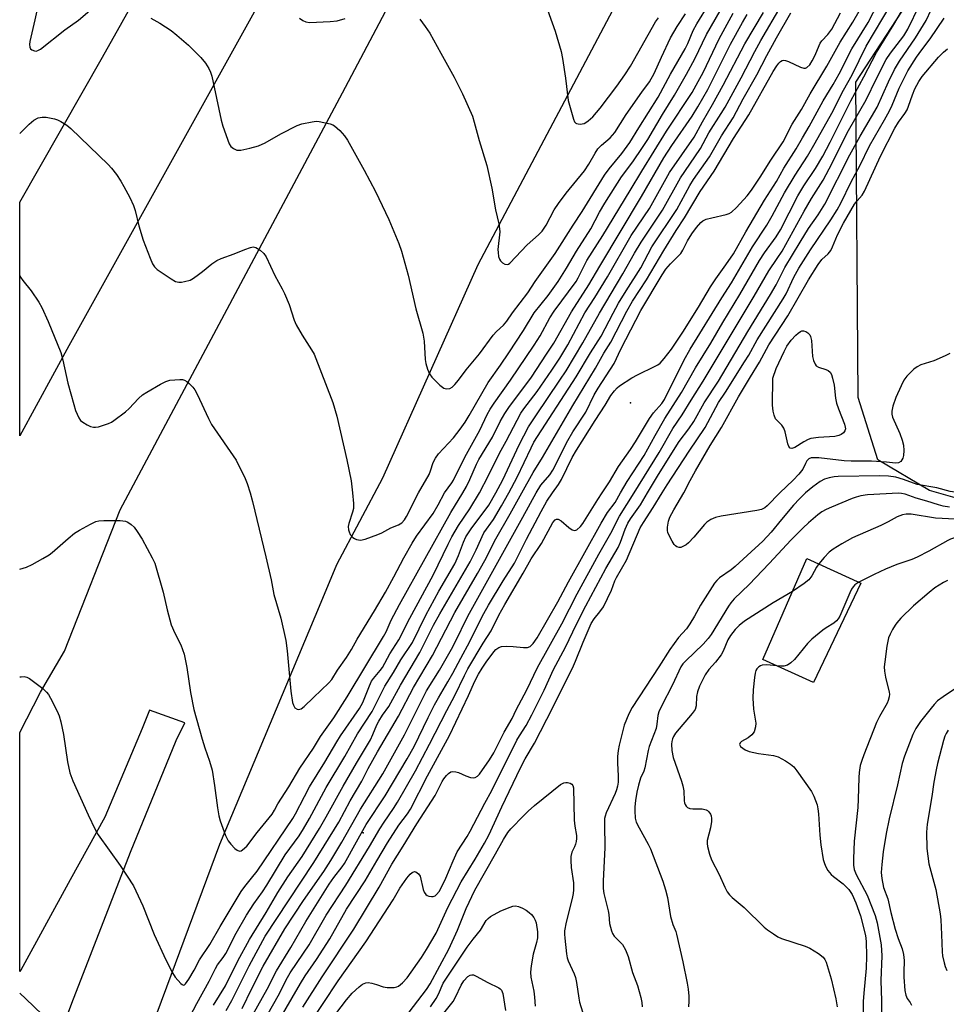
# Model space of a CAD drawing. Units: inches. Extents: x 1333762 to 1339762, y 529445 to 533446.
# Drawn here: x 1333762 to 1334025, y 530855 to 531134 of the extents above; entities that cross this region are included whole.
import ezdxf

# ---------------------------------------------------------------- set-up
doc = ezdxf.new("R2010")
doc.units = ezdxf.units.IN
doc.header["$MEASUREMENT"] = 0
for name, color, linetype in [('BLDG-Footprint', 5, 'Continuous'), ('ELEV-Spot Elevation', 7, 'Continuous'), ('NTRL-Trees', 3, 'Continuous'), ('TRANS-Road', 130, 'Continuous'), ('Undefined', 1, 'Continuous')]:
    doc.layers.add(name, color=color, linetype=linetype)

msp = doc.modelspace()

# ---------------------------------------------------------------- linework, layer by layer
at = {"layer": 'BLDG-Footprint', "elevation": 460.87}
msp.add_lwpolyline([(1334000.67, 530974.46), (1333987.26, 530946.25), (1333972.93, 530952.73), (1333985.41, 530981.39)], close=True, dxfattribs=at)
at = {"layer": 'ELEV-Spot Elevation'}
for p in [(1333935.38, 531025.57, 456.51), (1333859.59, 530903.62, 456.47)]:
    msp.add_point(p, dxfattribs=at)
at = {"layer": 'NTRL-Trees'}
msp.add_polyline3d([(1334295.18, 531060, 0), (1334177.8, 531036.7, 0), (1334141.53, 531015.48, 0), (1334117.7, 531001.53, 0), (1334096.94, 530989.38, 0), (1334069.16, 530989.38, 0), (1334036.68, 530995.97, 0), (1334020.2, 531000.68, 0), (1334005.49, 531009.42, 0), (1333999.95, 531027.04, 0), (1333999.3, 531116.5, 0), (1334104.23, 531277.57, 0), (1334125.66, 531310.46, 0), (1334188.02, 531475.9, 0)], dxfattribs=at)
at = {"layer": 'TRANS-Road'}
for points in [[(1334276.08, 531767.2), (1334222.16, 531672.57), (1334148.37, 531542.48), (1334118.29, 531489.46), (1334110.72, 531476.11), (1334032.38, 531331.31), (1333982.47, 531239.06), (1333937.07, 531149.71), (1333892.16, 531064.69), (1333865.06, 531004.2), (1333852.03, 530979.57), (1333847.58, 530968.93), (1333818.84, 530900.27), (1333797.42, 530842.58)], [(1334018.18, 531465.35), (1333952.65, 531356.13), (1333941.6, 531336.3), (1333905.64, 531270.77), (1333858.49, 531190.05), (1333776.17, 531041.73), (1333762.26, 531016.16), (1333762.27, 531082.44), (1333785.76, 531123.56), (1333815.33, 531176.31), (1333841.73, 531238.45), (1333925.07, 531384.28)], [(1333763.57, 530819.02), (1333777.04, 530855.29), (1333793.62, 530898.13), (1333806.59, 530929.8), (1333809.07, 530934.8), (1333799.01, 530938.4), (1333796.93, 530933.25), (1333786.37, 530908.11), (1333776.57, 530890.28), (1333762.53, 530864.72), (1333762.24, 530864.3), (1333762.25, 530932.07), (1333768.11, 530943.54), (1333774.98, 530955.18), (1333790.71, 530995.18), (1333853.76, 531113.45), (1333884.2, 531171.07), (1333946.17, 531285.22), (1333997.26, 531376.54)]]:
    msp.add_lwpolyline(points, dxfattribs=at)
at = {"layer": 'Undefined'}
for points, elevation in [([(1333927.34, 531000), (1333929.44, 531003.11), (1333931.97, 531007.47), (1333935.44, 531012.32), (1333936.84, 531014.45), (1333940.76, 531021.08), (1333941.88, 531022.67), (1333944.24, 531025.36), (1333945.05, 531026.51), (1333950.51, 531037.54), (1333952.32, 531040.76), (1333961.25, 531055.29), (1333964, 531059.54), (1333969.97, 531069.83), (1333974.06, 531075.96), (1333975.56, 531078.55), (1333979.03, 531085.05), (1333982.08, 531090.11), (1333985.57, 531095.53), (1333987.78, 531099.26), (1333992.46, 531107.68), (1333995.82, 531114.21), (1333998.21, 531118.54), (1334002.23, 531126.71), (1334011.63, 531142.68)], 458), ([(1333908.61, 531000), (1333909.97, 531002.23), (1333912.5, 531005.12), (1333913.37, 531006.42), (1333917.6, 531014.9), (1333919.06, 531017.34), (1333922.69, 531022.93), (1333925.14, 531027.79), (1333926.22, 531029.69), (1333930.79, 531036.68), (1333932.65, 531040.78), (1333938.32, 531051.7), (1333944.37, 531061.82), (1333945.43, 531063.45), (1333946.69, 531065), (1333948.85, 531067.05), (1333949.64, 531067.92), (1333950.25, 531068.84), (1333951.57, 531071.46), (1333952.77, 531073.46), (1333954.08, 531075.24), (1333955.34, 531076.69), (1333955.9, 531077.15), (1333956.86, 531077.6), (1333958.46, 531078.05), (1333962.53, 531078.95), (1333963.35, 531079.23), (1333964.04, 531079.65), (1333965.43, 531080.97), (1333968.48, 531084.29), (1333969.69, 531085.89), (1333972.16, 531089.53), (1333975.15, 531094.33), (1333978.69, 531099.6), (1333981.27, 531104.59), (1333983.83, 531108.69), (1333986.3, 531113.13), (1333991.05, 531120.97), (1333994.85, 531127.83), (1333998.45, 531133.49), (1334001.99, 531139.82)], 454), ([(1333911.01, 531139.38), (1333914.02, 531130.93), (1333915.71, 531125.13), (1333916.14, 531123.14), (1333916.97, 531117.57), (1333917.7, 531111.32), (1333919.23, 531105.98), (1333919.56, 531105.25), (1333919.88, 531104.89), (1333920.09, 531104.77), (1333920.58, 531104.64), (1333921.12, 531104.61), (1333922.22, 531104.79), (1333922.72, 531105.03), (1333923.43, 531105.51), (1333924.74, 531106.65), (1333926.79, 531109.15), (1333931.54, 531115.36), (1333933.77, 531118.53), (1333935.38, 531121), (1333942.52, 531133.59), (1333943.33, 531134.71)], 434), ([(1333875.34, 531000), (1333878.31, 531005.22), (1333878.72, 531006.24), (1333879.47, 531008.62), (1333880.12, 531009.9), (1333881.01, 531011.07), (1333885.22, 531015.67), (1333887.08, 531018.06), (1333888.52, 531020.1), (1333889.65, 531021.92), (1333895.06, 531031.35), (1333898.56, 531036.22), (1333900.9, 531039.71), (1333905.03, 531046.02), (1333908.09, 531051.06), (1333912.03, 531055.98), (1333914.86, 531059.92), (1333917.26, 531063.71), (1333920.05, 531068.56), (1333924.15, 531074.85), (1333926.65, 531079.66), (1333928.13, 531082.13), (1333932.88, 531089.61), (1333936.06, 531093.89), (1333938.84, 531097.93), (1333940.29, 531100.18), (1333944.51, 531107.33), (1333947.85, 531112.76), (1333951.31, 531118.78), (1333953.65, 531123.07), (1333956.98, 531130.03), (1333960.84, 531136.72)], 440), ([(1333897.21, 531000), (1333899.22, 531003.69), (1333903.83, 531013.67), (1333906.47, 531018.7), (1333908.52, 531021.88), (1333915.39, 531031.95), (1333917.12, 531034.61), (1333921.84, 531042.52), (1333926.6, 531050.95), (1333933.26, 531062.1), (1333936.5, 531068.03), (1333938.43, 531071.11), (1333944.43, 531080.19), (1333949.53, 531089.37), (1333953.67, 531095.3), (1333955.22, 531097.7), (1333957.61, 531102.12), (1333961.13, 531107.58), (1333962.19, 531109.38), (1333966.75, 531117.72), (1333970.62, 531125.13), (1333972.35, 531128.26), (1333978.09, 531138.1)], 448), ([(1333913.27, 531000), (1333914.96, 531002.36), (1333915.83, 531003.79), (1333918.9, 531010.03), (1333920.09, 531012.17), (1333925.33, 531020.53), (1333928.19, 531024.85), (1333929.85, 531027.59), (1333930.86, 531028.98), (1333931.62, 531029.82), (1333932.3, 531030.38), (1333935.81, 531032.65), (1333937.36, 531033.48), (1333942.37, 531035.91), (1333943.14, 531036.33), (1333943.83, 531036.84), (1333944.97, 531038.1), (1333946.97, 531040.8), (1333950.22, 531045.57), (1333954.64, 531052.71), (1333958.09, 531058.48), (1333959.58, 531060.73), (1333962.41, 531064.64), (1333964.55, 531067.78), (1333968.05, 531074.08), (1333973.39, 531083.06), (1333976.76, 531088.33), (1333978.86, 531092.05), (1333982.34, 531097.56), (1333984.19, 531100.65), (1333986.06, 531103.92), (1333990.02, 531111.14), (1333992.87, 531115.86), (1333994.57, 531118.87), (1333998.18, 531125.89), (1334002.77, 531133.36), (1334005.72, 531139.09)], 456), ([(1333932.56, 531000), (1333934.44, 531003.25), (1333939.29, 531010.65), (1333942.36, 531016.26), (1333945.17, 531021.11), (1333949.81, 531028.49), (1333953.82, 531035.45), (1333958.21, 531042.47), (1333961.61, 531048.33), (1333966.41, 531056.3), (1333971.97, 531065.88), (1333973.4, 531068.05), (1333976.72, 531072.59), (1333977.96, 531074.57), (1333982.79, 531084.28), (1333984.52, 531087.04), (1333987.87, 531092.04), (1333989.88, 531095.46), (1333991.95, 531099.42), (1333997.82, 531111.23), (1334001.56, 531117.99), (1334005.16, 531124.9), (1334010.09, 531132.86), (1334012.17, 531136.49)], 460), ([(1333936.41, 531000), (1333943.5, 531011.51), (1333947.43, 531018.25), (1333950.04, 531022.14), (1333952.57, 531026.34), (1333955.97, 531031.69), (1333970.44, 531055.81), (1333974.58, 531063.01), (1333977.01, 531066.47), (1333978.36, 531068.58), (1333984.6, 531079.9), (1333986.74, 531083.5), (1333990, 531088.71), (1333991.75, 531091.93), (1333997.16, 531102.78), (1334002.22, 531111.42), (1334005.09, 531117.49), (1334007.9, 531122.86), (1334009.07, 531124.66), (1334012.89, 531129.61), (1334014.02, 531131.47), (1334017.3, 531138.3)], 462), ([(1333940.24, 531000), (1333943.34, 531005.19), (1333949.18, 531014.55), (1333951.95, 531018.21), (1333953.37, 531020.3), (1333956.26, 531025.52), (1333960.3, 531031.67), (1333968.66, 531045.78), (1333975.12, 531056.27), (1333976.66, 531059.01), (1333979.19, 531063.89), (1333983.48, 531071.14), (1333985.86, 531074.96), (1333988.58, 531078.86), (1333990.45, 531081.91), (1333997.55, 531095.88), (1334000.53, 531101.19), (1334005.29, 531109.39), (1334008.56, 531116.6), (1334010.27, 531120.07), (1334011.69, 531122.46), (1334016.21, 531129.08), (1334019.2, 531133.95), (1334020.62, 531136.97)], 464), ([(1333882.68, 531000), (1333884.73, 531002.84), (1333885.2, 531003.62), (1333888.43, 531010.17), (1333892.69, 531017.79), (1333894.77, 531022.28), (1333895.61, 531023.78), (1333896.71, 531025.43), (1333901.39, 531031.95), (1333908.07, 531041.88), (1333909.76, 531044.58), (1333912.56, 531049.64), (1333913.75, 531051.56), (1333920.01, 531059.97), (1333920.59, 531060.97), (1333922.24, 531064.43), (1333923.06, 531065.95), (1333927.53, 531072.96), (1333935.33, 531085.75), (1333938.59, 531091.28), (1333945.57, 531102.6), (1333952.9, 531113.59), (1333954.6, 531116.62), (1333955.95, 531119.2), (1333960.57, 531128.75), (1333964.54, 531136.02)], 442), ([(1333887.82, 531000), (1333888.89, 531001.86), (1333889.89, 531003.85), (1333891.77, 531008.16), (1333892.43, 531009.51), (1333896.27, 531015.78), (1333898.47, 531020.24), (1333899.78, 531022.57), (1333900.92, 531024.24), (1333907.31, 531032.82), (1333911.61, 531039.31), (1333913.62, 531042.51), (1333918.63, 531051.38), (1333923.6, 531059), (1333926.69, 531064.33), (1333938.53, 531084.06), (1333944.86, 531095.01), (1333947.1, 531098.53), (1333952.84, 531106.83), (1333954.49, 531109.44), (1333957.27, 531114.41), (1333963.77, 531127.24), (1333967.1, 531133.39), (1333968.46, 531135.62)], 444), ([(1333892.56, 531000), (1333895.12, 531004.92), (1333898.22, 531011.3), (1333900.11, 531014.7), (1333904.3, 531022.61), (1333905.14, 531023.86), (1333908.89, 531028.8), (1333913.11, 531034.81), (1333915.32, 531038.21), (1333917.59, 531041.98), (1333922.43, 531051.04), (1333925.27, 531055.39), (1333928.92, 531061.3), (1333935.57, 531072.98), (1333940.75, 531080.7), (1333946.44, 531090.89), (1333953.48, 531100.91), (1333955.79, 531105.2), (1333958.66, 531110.14), (1333961.67, 531115.61), (1333967.79, 531127.32), (1333973.14, 531136.21)], 446), ([(1333900.89, 531000), (1333903.25, 531004.46), (1333907.19, 531012.79), (1333908.03, 531014.36), (1333920.03, 531032.95), (1333924.06, 531039.7), (1333927.05, 531044.5), (1333930.44, 531051.01), (1333932.02, 531053.77), (1333934.17, 531057.35), (1333938.33, 531063.82), (1333941.48, 531069.76), (1333948.49, 531080.33), (1333952.18, 531087.14), (1333953.3, 531088.87), (1333957.81, 531095.29), (1333961.23, 531101.29), (1333964.48, 531106.33), (1333967.34, 531111.74), (1333971.24, 531118.58), (1333974.05, 531124.07), (1333976.75, 531129), (1333980.89, 531136.13)], 450), ([(1333904.56, 531000), (1333907.8, 531005.81), (1333910.44, 531010.04), (1333919, 531024.82), (1333925.43, 531035.36), (1333927.84, 531039.61), (1333929.83, 531042.74), (1333934.39, 531051.54), (1333935.97, 531054.35), (1333939.93, 531060.46), (1333944.8, 531068.78), (1333948.34, 531074.4), (1333950.73, 531078.01), (1333955.14, 531085.45), (1333959.15, 531091.22), (1333964.58, 531100.54), (1333968.98, 531107.2), (1333975.81, 531119.46), (1333976.85, 531121.13), (1333977.4, 531121.83), (1333977.96, 531122.35), (1333978.37, 531122.59), (1333978.83, 531122.68), (1333979.34, 531122.6), (1333980.14, 531122.32), (1333983.55, 531120.75), (1333984.54, 531120.42), (1333985, 531120.42), (1333985.39, 531120.59), (1333986.24, 531121.43), (1333986.93, 531122.5), (1333987.78, 531124.11), (1333988.86, 531126.88), (1333989.2, 531127.56), (1333989.68, 531128.2), (1333991.34, 531130), (1333992.44, 531131.51), (1333994.92, 531136.16)], 452), ([(1333944.36, 531000), (1333945.8, 531002.34), (1333952.02, 531011.89), (1333956.59, 531018.57), (1333960.32, 531025.65), (1333962.3, 531028.54), (1333967.74, 531037.14), (1333968.93, 531039.11), (1333971.26, 531043.4), (1333978.7, 531055.07), (1333979.48, 531056.5), (1333981.71, 531061.14), (1333983.12, 531063.71), (1333986.45, 531068.94), (1333992.21, 531077.48), (1333993.97, 531080.23), (1333995.03, 531082.2), (1333997.92, 531088.24), (1334000.39, 531092.79), (1334003.19, 531098.39), (1334007.44, 531105.77), (1334008.82, 531108.35), (1334009.57, 531109.94), (1334011.59, 531114.73), (1334014.05, 531119.72), (1334016.43, 531123.52), (1334017.95, 531125.65), (1334020.39, 531128.77), (1334024.33, 531134.65)], 466), ([(1333950.53, 531000), (1333952.29, 531003.51), (1333953.82, 531006.25), (1333957.99, 531013.49), (1333961.19, 531018.58), (1333966.01, 531027.23), (1333969.42, 531032.96), (1333971.98, 531037.04), (1333974.57, 531042), (1333980.02, 531050.22), (1333985.86, 531060.4), (1333988.61, 531064.77), (1333989.64, 531066.15), (1333991.42, 531067.83), (1333992.17, 531068.78), (1333992.67, 531069.79), (1333994.05, 531073.23), (1333995.76, 531076.48), (1333998.92, 531081.84), (1333999.62, 531082.8), (1334001.04, 531084.44), (1334001.72, 531085.56), (1334006.24, 531095.51), (1334010.31, 531103.44), (1334011.39, 531105.12), (1334013.19, 531107.6), (1334013.78, 531108.6), (1334014.24, 531109.64), (1334015.35, 531112.88), (1334016.03, 531114.59), (1334017.12, 531116.67), (1334018.1, 531118.11), (1334022.7, 531123.55), (1334024.15, 531125.01), (1334025.23, 531125.94)], 468), ([(1333762.26, 531061.64), (1333762.47, 531061.21), (1333763.11, 531060.27), (1333765.45, 531057.32), (1333767.63, 531054.1), (1333768.47, 531052.55), (1333770.31, 531048.58), (1333773.92, 531039.83), (1333774.51, 531037.61), (1333775.87, 531031.08), (1333777.58, 531025.08), (1333778.1, 531023.37), (1333778.53, 531022.29), (1333779.03, 531021.25), (1333779.51, 531020.55), (1333780.14, 531020.02), (1333781.35, 531019.3), (1333782.36, 531018.81), (1333783.14, 531018.61), (1333783.7, 531018.62), (1333784.56, 531018.79), (1333787.42, 531019.69), (1333788.22, 531020.07), (1333788.95, 531020.53), (1333792.19, 531022.96), (1333793.26, 531023.97), (1333795.9, 531026.78), (1333797.07, 531027.81), (1333798.31, 531028.6), (1333802.14, 531030.81), (1333803.69, 531031.63), (1333804.78, 531031.96), (1333807.6, 531032.18), (1333808.43, 531032.13), (1333808.94, 531032.01), (1333809.66, 531031.59), (1333810.33, 531031.02), (1333811.36, 531029.96), (1333811.89, 531029.25), (1333812.56, 531027.97), (1333815.74, 531021.08), (1333816.65, 531019.36), (1333823.56, 531009.26), (1333826.17, 531004.06), (1333826.68, 531002.71), (1333827.56, 531000)], 442), ([(1334025.92, 531039.5), (1334024.61, 531038.86), (1334021.38, 531037.48), (1334017.74, 531036.29), (1334016.63, 531035.76), (1334015.75, 531035.1), (1334014.93, 531034.35), (1334013.77, 531033.07), (1334012.91, 531031.93), (1334012.09, 531030.35), (1334010.64, 531027.08), (1334009.77, 531024.57), (1334009.46, 531023.15), (1334009.49, 531022.33), (1334009.71, 531021.49), (1334011.76, 531016.84), (1334012.39, 531014.94), (1334012.74, 531013.54), (1334012.89, 531012.06), (1334012.8, 531010.63), (1334012.6, 531009.82), (1334012.35, 531009.35), (1334012.02, 531008.94), (1334011.37, 531008.53), (1334010.54, 531008.41), (1334008, 531008.74), (1334003.71, 531009.01), (1333997.96, 531009.02), (1333995.93, 531009.1), (1333988.75, 531009.95), (1333987.37, 531010), (1333986.58, 531009.92), (1333985.95, 531009.66), (1333985.42, 531009.12), (1333984.99, 531008.38), (1333984.22, 531006.73), (1333983.13, 531005.32), (1333981.47, 531003.62), (1333977.68, 531000)], 468), ([(1334028.69, 531000), (1334026.05, 531000.38), (1334022.2, 531001.46), (1334016.69, 531002.39), (1334012.77, 531003.81), (1334010.58, 531004.46), (1334008.54, 531004.78), (1334006.12, 531004.87), (1333994.25, 531004.67), (1333993.12, 531004.56), (1333991.71, 531004.3), (1333990.35, 531003.9), (1333989.13, 531003.24), (1333987.07, 531001.76), (1333984.98, 531000)], 466), ([(1333762.25, 530978.35), (1333764.21, 530978.97), (1333765.77, 530979.71), (1333768.81, 530981.38), (1333770.56, 530982.43), (1333771.47, 530983.08), (1333775.94, 530987.08), (1333777.77, 530988.56), (1333779.24, 530989.47), (1333782.27, 530991.17), (1333783.82, 530991.9), (1333784.65, 530992.08), (1333786.09, 530992.15), (1333790.77, 530992.15), (1333792.19, 530991.99), (1333792.94, 530991.69), (1333793.86, 530991.09), (1333794.65, 530990.26), (1333795.54, 530989.11), (1333796.93, 530986.85), (1333799.79, 530981.63), (1333800.53, 530980.05), (1333802.89, 530971.82), (1333804.07, 530966.82), (1333805.22, 530962.63), (1333806.21, 530960.26), (1333807.9, 530956.94), (1333808.88, 530954.24), (1333809.6, 530950.47), (1333810.64, 530943.41), (1333811.57, 530938.55), (1333813.95, 530930.16), (1333814.73, 530927.69), (1333816.06, 530923.92), (1333816.76, 530921.38), (1333817.47, 530917.08), (1333818.27, 530910.72), (1333818.69, 530908.4), (1333819.04, 530906.98), (1333820.61, 530902.9), (1333821.37, 530901.33), (1333822.07, 530900.43), (1333823.26, 530899.18), (1333823.89, 530898.68), (1333824.56, 530898.46), (1333825, 530898.54), (1333825.44, 530898.76), (1333826.66, 530899.86), (1333829.57, 530903.67), (1333833.77, 530908.93), (1333834.47, 530910.03), (1333835.46, 530911.87), (1333838.52, 530916.67), (1333841.62, 530921.93), (1333845.54, 530927.67), (1333847.48, 530930.9), (1333851.29, 530936.24), (1333855.08, 530942.18), (1333865.42, 530959.3), (1333866.1, 530960.64), (1333867.51, 530963.91), (1333869.9, 530968.38), (1333884.46, 530994.47), (1333887.82, 531000)], 444), ([(1333762.25, 530947.83), (1333762.66, 530947.89), (1333763.48, 530947.92), (1333764.27, 530947.76), (1333765.01, 530947.36), (1333766.2, 530946.5), (1333768.79, 530944.52), (1333769.86, 530943.53), (1333770.36, 530942.83), (1333770.93, 530941.8), (1333772.82, 530938.12), (1333773.41, 530936.78), (1333773.86, 530935.13), (1333774.64, 530931.47), (1333775.77, 530923.8), (1333776.46, 530920.61), (1333777.29, 530918.35), (1333781.63, 530908.72), (1333783.65, 530904.58), (1333784.49, 530903.06), (1333790.71, 530894.34), (1333794.52, 530888.58), (1333797.17, 530882.91), (1333798.73, 530878.81), (1333800.39, 530874.76), (1333803.71, 530867.59), (1333805.59, 530863.94), (1333806.36, 530862.67), (1333807.88, 530860.89), (1333808.28, 530860.58), (1333808.67, 530860.44), (1333808.96, 530860.53), (1333809.28, 530860.77), (1333810.23, 530862.1), (1333811.69, 530864.64), (1333813.24, 530867.65), (1333816.11, 530871.97), (1333819.03, 530877.02), (1333825.04, 530886.99), (1333826.06, 530888.42), (1333827.97, 530890.74), (1333829.52, 530892.79), (1333839.67, 530907.65), (1333840.47, 530909.03), (1333842.94, 530913.94), (1333844.42, 530916.63), (1333848.78, 530923.67), (1333852.11, 530929.43), (1333853.18, 530931.11), (1333858.59, 530938.87), (1333859.47, 530940.57), (1333861.37, 530945.27), (1333862.01, 530946.6), (1333862.56, 530947.39), (1333864.46, 530949.62), (1333865.11, 530950.52), (1333867.21, 530954.33), (1333869.72, 530958.33), (1333872.85, 530964.48), (1333879.43, 530976.73), (1333883.7, 530985.49), (1333884.78, 530987.53), (1333886.62, 530990.81), (1333889.86, 530995.46), (1333892.56, 531000)], 446), ([(1333809.72, 530850.06), (1333812.41, 530855.22), (1333815.93, 530861.55), (1333817.71, 530865.15), (1333818.36, 530866.2), (1333819.9, 530868.29), (1333820.64, 530869.41), (1333823.64, 530875.18), (1333826.58, 530880.28), (1333828.63, 530883.53), (1333831.04, 530886.93), (1333832.27, 530888.82), (1333837.46, 530897.41), (1333841.43, 530902.8), (1333842.73, 530904.77), (1333844.41, 530907.69), (1333849.11, 530916.44), (1333854.4, 530925.25), (1333857.97, 530931.73), (1333862.19, 530937.98), (1333865.77, 530945.23), (1333868.23, 530949.05), (1333870.31, 530952.7), (1333873.59, 530957.63), (1333877.39, 530965.34), (1333881.08, 530972.11), (1333885.55, 530979.9), (1333886.65, 530982.22), (1333888.04, 530986.05), (1333888.71, 530987.51), (1333890.24, 530989.81), (1333895.21, 530996.56), (1333897.21, 531000)], 448), ([(1333817.14, 530854.71), (1333820.55, 530860.28), (1333824.05, 530867.33), (1333827.41, 530873.41), (1333832.08, 530881.01), (1333835.42, 530886.72), (1333838.24, 530891.11), (1333842.31, 530896.95), (1333847.2, 530904.85), (1333849.13, 530908.13), (1333853.92, 530916.88), (1333857.7, 530923.4), (1333861.67, 530929.97), (1333862.39, 530931.46), (1333863.48, 530934.24), (1333864.02, 530935.26), (1333865.08, 530936.97), (1333866.87, 530939.43), (1333870.21, 530945.5), (1333875.7, 530954.79), (1333879.57, 530962.48), (1333881.3, 530965.7), (1333889.95, 530980.5), (1333891.61, 530983.84), (1333893.81, 530988.67), (1333896.59, 530992.5), (1333898.82, 530996.3), (1333900.89, 531000)], 450), ([(1333820.76, 530853.21), (1333822.42, 530856.11), (1333827.3, 530865.88), (1333831.84, 530874.32), (1333838.41, 530884.37), (1333845.64, 530895.22), (1333852.72, 530906.67), (1333855.92, 530912.65), (1333859.21, 530918.27), (1333861.03, 530921.88), (1333863.66, 530926.6), (1333869.66, 530936.67), (1333873.86, 530944.8), (1333879.29, 530953.92), (1333885.6, 530966.06), (1333892.04, 530977.14), (1333894.06, 530980.83), (1333897.19, 530986.96), (1333901.3, 530994.1), (1333904.56, 531000)], 452), ([(1333825.32, 530853.8), (1333828.06, 530859.45), (1333831.29, 530865.83), (1333837.42, 530876.39), (1333842.71, 530884.4), (1333848.42, 530892.69), (1333850.45, 530895.79), (1333853.6, 530900.96), (1333858.89, 530910.29), (1333865.21, 530920.39), (1333871.31, 530931.45), (1333877.57, 530943.84), (1333881.21, 530949.75), (1333884.67, 530955.69), (1333885.59, 530957.46), (1333889.25, 530965.03), (1333904.91, 530993.14), (1333908.61, 531000)], 454), ([(1333825.75, 530847.49), (1333832.37, 530859.31), (1333835.07, 530864.49), (1333839.13, 530871.15), (1333843.35, 530878.44), (1333850, 530889.08), (1333851.31, 530890.95), (1333853.65, 530894), (1333854.29, 530894.97), (1333857.76, 530901.09), (1333860.42, 530906.02), (1333865.88, 530914.12), (1333872.07, 530924.61), (1333874.02, 530928.13), (1333878.01, 530936.3), (1333879.85, 530939.88), (1333880.94, 530941.89), (1333883.64, 530946.4), (1333885.05, 530948.92), (1333887.26, 530953.15), (1333889.85, 530957.85), (1333892.47, 530963.23), (1333893.86, 530965.84), (1333895.16, 530968.17), (1333899.27, 530975.08), (1333902.5, 530980.11), (1333905.9, 530986.9), (1333910.05, 530994.71), (1333911.72, 530997.65), (1333913.27, 531000)], 456), ([(1333827.56, 531000), (1333828.25, 530997.57), (1333832.03, 530981.85), (1333833.5, 530975.34), (1333834.29, 530971.16), (1333836.3, 530964.5), (1333837.72, 530958.14), (1333838.11, 530955.25), (1333839.1, 530943.82), (1333839.62, 530940.6), (1333839.86, 530939.78), (1333840.26, 530939.09), (1333840.87, 530938.65), (1333841.33, 530938.55), (1333842, 530938.77), (1333842.88, 530939.4), (1333845.5, 530942.02), (1333849.85, 530946.11), (1333850.68, 530947.11), (1333852.32, 530949.75), (1333854.9, 530953.36), (1333856.34, 530955.62), (1333857.92, 530958.52), (1333862.86, 530966.6), (1333865.97, 530971.9), (1333868.3, 530976.19), (1333871.13, 530981.64), (1333873.52, 530985.76), (1333874.77, 530987.7), (1333879.46, 530994.17), (1333880.89, 530996.58), (1333882.68, 531000)], 442), ([(1333829.43, 530846.75), (1333835.54, 530857.4), (1333838.12, 530862.61), (1333838.89, 530863.96), (1333842.7, 530869.46), (1333844.27, 530871.86), (1333849.13, 530880.23), (1333854.69, 530888.79), (1333861.39, 530899.79), (1333864.3, 530904.72), (1333865.57, 530906.69), (1333868.25, 530910.53), (1333869.34, 530912.28), (1333874.42, 530921.23), (1333878.43, 530928.77), (1333883.32, 530938.27), (1333885.62, 530942.57), (1333888.36, 530948.28), (1333889.31, 530950.08), (1333893.6, 530957.37), (1333895.86, 530960.87), (1333898.05, 530965.32), (1333899.74, 530968.39), (1333904.98, 530977.28), (1333907.23, 530981.3), (1333910.19, 530985.66), (1333913.38, 530991.58), (1333914.06, 530992.41), (1333914.46, 530992.6), (1333914.88, 530992.58), (1333915.73, 530992.09), (1333917.95, 530990.21), (1333918.89, 530989.55), (1333919.59, 530989.34), (1333920.22, 530989.58), (1333921.21, 530990.46), (1333921.92, 530991.35), (1333926.12, 530998.17), (1333927.34, 531000)], 458), ([(1333831.32, 530842.85), (1333841.85, 530860.88), (1333843.21, 530863.05), (1333846.41, 530867.75), (1333850.12, 530873.54), (1333854.87, 530882.02), (1333860.19, 530890.05), (1333863.45, 530895.71), (1333866.51, 530900.8), (1333869.72, 530905.75), (1333872.21, 530909.03), (1333873.06, 530910.32), (1333877.89, 530919.83), (1333884.06, 530931.24), (1333889.44, 530942.57), (1333891.29, 530946.66), (1333892.32, 530948.63), (1333893.32, 530950.34), (1333894.49, 530952.05), (1333896.65, 530954.93), (1333897.24, 530955.56), (1333898.11, 530956.16), (1333898.84, 530956.43), (1333900.2, 530956.52), (1333902.16, 530956.44), (1333905.08, 530956.17), (1333906.19, 530956.17), (1333906.91, 530956.42), (1333907.81, 530957.32), (1333908.9, 530958.9), (1333914.77, 530969.08), (1333917.85, 530974.81), (1333927.05, 530991.4), (1333928.89, 530994.45), (1333931, 530997.31), (1333932.56, 531000)], 460), ([(1333842.53, 530854.17), (1333848.03, 530862.79), (1333856.95, 530876.29), (1333864.13, 530888.25), (1333867.74, 530894.76), (1333870.99, 530899.8), (1333874.85, 530906.19), (1333880.04, 530914.22), (1333882.05, 530918.16), (1333882.5, 530918.92), (1333883.23, 530919.84), (1333883.83, 530920.45), (1333884.5, 530920.88), (1333885.01, 530920.97), (1333885.84, 530920.91), (1333886.68, 530920.7), (1333888.73, 530919.75), (1333890.07, 530919.31), (1333890.85, 530919.2), (1333891.34, 530919.28), (1333891.98, 530919.67), (1333892.57, 530920.27), (1333895.44, 530924.28), (1333896.61, 530926.27), (1333899.57, 530932.18), (1333901.83, 530936.05), (1333903.01, 530938.51), (1333905.96, 530944.17), (1333909.06, 530950.5), (1333915.9, 530962.87), (1333920.3, 530971.4), (1333926.38, 530982.62), (1333929.79, 530988.61), (1333932.25, 530993.4), (1333936.41, 531000)], 462), ([(1333844.03, 530848.8), (1333852.53, 530861.7), (1333860.41, 530872.7), (1333868.12, 530884.65), (1333870.02, 530887.96), (1333872.01, 530890.8), (1333872.89, 530891.88), (1333873.49, 530892.39), (1333874.15, 530892.63), (1333874.56, 530892.54), (1333875.33, 530892), (1333875.75, 530891.37), (1333876.66, 530887.52), (1333876.94, 530886.75), (1333877.35, 530886.12), (1333877.75, 530885.85), (1333878.23, 530885.67), (1333878.99, 530885.54), (1333879.49, 530885.58), (1333879.98, 530885.79), (1333880.44, 530886.12), (1333881.11, 530886.94), (1333881.81, 530888.21), (1333883.08, 530890.81), (1333885.11, 530895.69), (1333886.29, 530898.28), (1333889.07, 530902.61), (1333889.93, 530904.09), (1333894.06, 530912.05), (1333896.04, 530915.58), (1333903.21, 530929.86), (1333903.95, 530931.16), (1333905.79, 530934.09), (1333907.42, 530937.08), (1333910.93, 530944.03), (1333913.56, 530949.92), (1333916.93, 530956.26), (1333920.06, 530962.75), (1333922.73, 530968), (1333928.44, 530978.54), (1333931.91, 530984.57), (1333932.58, 530986.06), (1333933.92, 530989.69), (1333934.67, 530991.43), (1333935.43, 530992.68), (1333938.2, 530996.64), (1333940.24, 531000)], 464), ([(1333851.83, 530852.26), (1333854.92, 530856.28), (1333856.49, 530858.11), (1333858.45, 530859.97), (1333859.4, 530860.67), (1333860.33, 530861.05), (1333861.07, 530861.16), (1333862.11, 530861.03), (1333863.41, 530860.65), (1333865.31, 530859.96), (1333866.42, 530859.75), (1333868.38, 530859.81), (1333869.18, 530859.97), (1333869.67, 530860.18), (1333870.76, 530861.05), (1333872.12, 530862.53), (1333876.1, 530868.24), (1333877.59, 530870.51), (1333880.28, 530875.14), (1333883.64, 530882.43), (1333887.37, 530889.72), (1333891.35, 530896.15), (1333893.99, 530900.66), (1333895.22, 530902.95), (1333898.92, 530911.02), (1333904.17, 530922.09), (1333905.52, 530924.57), (1333908.16, 530929.07), (1333913.39, 530939.15), (1333919.23, 530950.93), (1333919.82, 530952.26), (1333921.97, 530957.72), (1333924.27, 530962.98), (1333925.1, 530964.32), (1333926.74, 530966.26), (1333927.7, 530967.68), (1333930.02, 530972.44), (1333930.98, 530975.04), (1333931.4, 530975.98), (1333934.26, 530980.91), (1333938.18, 530990.13), (1333939.06, 530991.62), (1333941.86, 530995.83), (1333944.36, 531000)], 466), ([(1333856.56, 531000), (1333856.9, 530997.05), (1333856.9, 530995.59), (1333856.62, 530994.52), (1333855.5, 530991.31), (1333855.4, 530990.53), (1333855.46, 530989.51), (1333855.6, 530988.99), (1333855.97, 530988.2), (1333856.67, 530987.33), (1333857.14, 530987.04), (1333857.68, 530986.83), (1333858.81, 530986.65), (1333860.21, 530986.93), (1333863.8, 530988.2), (1333864.86, 530988.7), (1333867.43, 530990.13), (1333869.63, 530990.98), (1333870.56, 530991.55), (1333871.29, 530992.37), (1333871.91, 530993.31), (1333875.34, 531000)], 440), ([(1333984.98, 531000), (1333983.27, 530998.33), (1333981.6, 530996.54), (1333978.16, 530992.46), (1333975.28, 530988.9), (1333972.95, 530986.35), (1333968.45, 530982.3), (1333965.07, 530979.12), (1333963.91, 530978.2), (1333960.64, 530975.91), (1333959.89, 530975.19), (1333959.23, 530974.37), (1333955.26, 530968.13), (1333953.56, 530965.02), (1333952.22, 530962.88), (1333951.23, 530961.51), (1333948.98, 530958.98), (1333946.52, 530955.63), (1333943.43, 530950.67), (1333935.87, 530939.15), (1333934.96, 530937.37), (1333933.64, 530934.12), (1333932.15, 530928.44), (1333931.86, 530927), (1333931.7, 530925.27), (1333931.73, 530923.36), (1333931.93, 530919.75), (1333931.87, 530918), (1333931.73, 530916.84), (1333931.46, 530915.8), (1333931.08, 530914.76), (1333928.53, 530909.27), (1333928.2, 530908.32), (1333928.07, 530907.64), (1333928, 530905.95), (1333928.1, 530899.43), (1333927.68, 530889.9), (1333927.66, 530887.87), (1333927.88, 530886.46), (1333929.06, 530881.53), (1333929.23, 530880.45), (1333929.43, 530877.95), (1333929.99, 530875.79), (1333930.31, 530875.04), (1333930.79, 530874.35), (1333933.16, 530872), (1333933.98, 530870.46), (1333934.71, 530868.53), (1333935.93, 530864.01), (1333937.36, 530860.33), (1333938.34, 530856.96), (1333938.65, 530855.54), (1333938.72, 530854.28)], 466), ([(1334025.82, 530995.94), (1334024, 530996.24), (1334022.75, 530996.58), (1334019.44, 530997.68), (1334016.33, 530998.52), (1334013.25, 530999.65), (1334012.18, 530999.87), (1334011.34, 530999.91), (1334002.62, 530999.43), (1334000.71, 530999.16), (1333999.33, 530998.79), (1333998.25, 530998.4), (1333992.35, 530995.98), (1333990.82, 530995.27), (1333989.67, 530994.62), (1333988.52, 530993.77), (1333985.82, 530991.52), (1333984.3, 530990.09), (1333980.9, 530986.73), (1333974.69, 530980), (1333969.02, 530974.08), (1333964.74, 530969.94), (1333963.83, 530968.86), (1333963.16, 530967.91), (1333958.22, 530959.86), (1333957.43, 530958.72), (1333956.01, 530957.14), (1333951.04, 530952.39), (1333950.25, 530951.52), (1333949.69, 530950.71), (1333947.29, 530945.56), (1333944.16, 530939.53), (1333943.44, 530937.9), (1333943.18, 530936.89), (1333942.89, 530934.39), (1333942.66, 530933.23), (1333940.71, 530928.1), (1333940.42, 530926.96), (1333939.48, 530922.03), (1333939.18, 530921.15), (1333938.25, 530919.08), (1333937.66, 530917.14), (1333937.22, 530915.16), (1333936.84, 530912.8), (1333936.62, 530911.02), (1333936.58, 530909.82), (1333936.73, 530907.74), (1333937.04, 530906.62), (1333937.83, 530905.04), (1333940.43, 530900.41), (1333941.08, 530899.1), (1333944.58, 530889.88), (1333945.32, 530887.47), (1333945.84, 530885.28), (1333946.76, 530879.9), (1333947.42, 530877.64), (1333948.23, 530875.67), (1333948.47, 530874.89), (1333950.23, 530867.03), (1333951.45, 530861), (1333951.74, 530859.28), (1333951.89, 530857.32), (1333951.92, 530855.93), (1333951.81, 530854.28)], 464), ([(1333977.68, 531000), (1333974.17, 530996.34), (1333973.51, 530995.82), (1333972.51, 530995.31), (1333971.22, 530995), (1333961.07, 530993.4), (1333959.47, 530993), (1333958.2, 530992.43), (1333957.02, 530991.67), (1333956.37, 530991.09), (1333953.33, 530987.46), (1333951.8, 530985.82), (1333951.13, 530985.29), (1333950.42, 530984.86), (1333949.68, 530984.57), (1333949.2, 530984.53), (1333948.54, 530984.72), (1333948.14, 530985.01), (1333947.8, 530985.41), (1333947.19, 530986.37), (1333946.02, 530988.65), (1333945.84, 530989.46), (1333945.87, 530990.31), (1333946.18, 530992.04), (1333946.57, 530993.14), (1333947.71, 530995.23), (1333950.53, 531000)], 468), ([(1334077.87, 531000), (1334076.06, 530997.93), (1334073.45, 530995.72), (1334066.32, 530990.62), (1334065.33, 530990.05), (1334064.08, 530989.56), (1334056.56, 530987.74), (1334053.06, 530987.22), (1334050.47, 530987.01), (1334047.04, 530986.87), (1334040.53, 530987.21), (1334029.25, 530987.36), (1334028.11, 530987.32), (1334026.96, 530987.13), (1334026.13, 530986.9), (1334025.37, 530986.55), (1334019.95, 530983.45), (1334016.62, 530981.75), (1334015.11, 530981.13), (1334010.92, 530979.71), (1334007.66, 530978.34), (1334004.47, 530976.9), (1334000.11, 530974.71)], 460), ([(1334027.39, 530992.56), (1334021.9, 530992.85), (1334014.93, 530993.94), (1334013.52, 530993.98), (1334012.46, 530993.8), (1334011, 530993.22), (1334008.45, 530991.76), (1334006.34, 530990.72), (1333998.35, 530987.26), (1333995.32, 530985.58), (1333992.81, 530984.04), (1333991.68, 530983.16), (1333990.27, 530981.73), (1333988.77, 530979.86)], 462), ([(1333988.77, 530979.86), (1333988.16, 530978.93), (1333986.83, 530976.52), (1333985.95, 530975.36), (1333984.6, 530974.29), (1333981.36, 530972.09)], 462), ([(1334000.11, 530974.71), (1333999, 530973.93), (1333998.48, 530973.37), (1333998.05, 530972.72), (1333997.55, 530971.69), (1333994.72, 530965.06), (1333994.31, 530964.32), (1333993.83, 530963.72), (1333993.02, 530963.04), (1333990.86, 530961.72), (1333989.92, 530961.05), (1333986.76, 530958.55), (1333985.57, 530957.29), (1333981.87, 530952.8), (1333980.86, 530951.79), (1333979.89, 530951.21), (1333978.84, 530950.87), (1333978.04, 530950.84), (1333976.84, 530950.96)], 460), ([(1333981.36, 530972.09), (1333975.81, 530968.88), (1333967.73, 530963.66), (1333966.19, 530962.44), (1333965.05, 530961.23), (1333963.77, 530959.57), (1333962.98, 530958.38), (1333961.7, 530955.1), (1333961.14, 530954.11), (1333959.48, 530952.01), (1333957.59, 530949.94), (1333956.53, 530948.41), (1333954.98, 530945.24), (1333954.36, 530943.6), (1333954.09, 530942.25), (1333954, 530939.6), (1333953.71, 530938.59), (1333952.91, 530937.42), (1333948.16, 530931.87), (1333947.61, 530930.98), (1333947.29, 530930.27), (1333947.09, 530929.51), (1333946.98, 530928.73), (1333947.09, 530927.01), (1333947.49, 530924.99), (1333949.85, 530918.3), (1333950.25, 530916.94), (1333950.47, 530915.55), (1333950.58, 530912.67), (1333950.68, 530912.13), (1333950.87, 530911.64), (1333951.16, 530911.2), (1333951.54, 530910.85), (1333952.24, 530910.55), (1333953.06, 530910.45), (1333955.68, 530910.38), (1333956.8, 530910.18), (1333957.25, 530909.93), (1333957.61, 530909.58), (1333958.06, 530908.93), (1333958.28, 530908.45), (1333958.4, 530907.65), (1333958.35, 530906.79), (1333958.05, 530905.05), (1333957.16, 530901.42), (1333957.08, 530900.59), (1333957.19, 530899.76), (1333957.8, 530897.57), (1333958.36, 530895.96), (1333960.56, 530891.78), (1333962.16, 530888.24), (1333962.84, 530886.92), (1333963.45, 530886.08), (1333964.17, 530885.3), (1333967.63, 530882.42), (1333973.29, 530876.89), (1333974.2, 530876.14), (1333975.91, 530874.94), (1333977.17, 530874.14), (1333978.23, 530873.63), (1333984.91, 530871.44), (1333986.27, 530870.91), (1333988.72, 530869.44), (1333990.03, 530868.41), (1333990.49, 530867.73), (1333990.82, 530866.95), (1333992.28, 530862.24), (1333993.64, 530856.51), (1333993.95, 530854.31)], 462), ([(1334025.45, 530932.74), (1334024.86, 530931.79), (1334024.52, 530931.05), (1334024.11, 530929.79), (1334022.42, 530923.25), (1334022.02, 530921.52), (1334021.38, 530918.01), (1334020.8, 530913.95), (1334019.45, 530906.09), (1334019.3, 530903.81), (1334019.37, 530899.2), (1334019.99, 530894.86), (1334021.94, 530887.54), (1334023.14, 530880.67), (1334023.34, 530878.92), (1334023.59, 530874.78), (1334023.73, 530869.87), (1334023.88, 530868.74), (1334024.29, 530866.78), (1334024.6, 530865.68), (1334025.03, 530864.6)], 454), ([(1333871.45, 530851.13), (1333877.56, 530859.22), (1333878.63, 530860.8), (1333881.31, 530865.89), (1333883.94, 530870.63), (1333886.36, 530876.01), (1333888.83, 530882.16), (1333891.31, 530887.39), (1333897.14, 530897.64), (1333899.35, 530901.7), (1333900.59, 530903.67), (1333901.5, 530904.8), (1333905.13, 530908.56), (1333906.38, 530909.78), (1333908.16, 530911.33), (1333915.55, 530917.3), (1333916.54, 530917.8), (1333917.06, 530917.92), (1333917.58, 530917.91), (1333918.31, 530917.7), (1333918.72, 530917.44), (1333919.01, 530917.06), (1333919.24, 530916.34), (1333919.44, 530907.18), (1333919.59, 530905.5), (1333920.04, 530902.83), (1333920.11, 530902.03), (1333920.03, 530901.21), (1333919.84, 530900.4), (1333919.54, 530899.62), (1333918.8, 530898.12), (1333918.48, 530896.95), (1333918.46, 530895.81), (1333918.61, 530893.79), (1333919.21, 530889.43), (1333919.2, 530887.5), (1333919.1, 530886.4), (1333918.86, 530885.02), (1333917.16, 530878.29), (1333916.73, 530875.81), (1333916.68, 530874.92), (1333916.75, 530873.74), (1333917.25, 530869.34), (1333917.44, 530868.19), (1333917.7, 530867.35), (1333919.42, 530863.65), (1333919.82, 530862.58), (1333920.11, 530861.19), (1333920.7, 530856.7), (1333920.94, 530855.59), (1333926.4, 530837.91)], 468), ([(1333878.73, 530854.25), (1333880.31, 530856.66), (1333881, 530857.91), (1333882.33, 530860.98), (1333883.39, 530862.72), (1333889.06, 530871.2), (1333890.76, 530873.47), (1333892.87, 530875.99), (1333894.5, 530878.74), (1333895.03, 530879.36), (1333895.66, 530879.88), (1333898.62, 530881.47), (1333901.25, 530882.55), (1333902.03, 530882.79), (1333902.82, 530882.89), (1333903.65, 530882.73), (1333904.74, 530882.29), (1333905.78, 530881.73), (1333906.7, 530881.07), (1333907.32, 530880.48), (1333908.03, 530879.59), (1333908.41, 530878.86), (1333908.64, 530878.11), (1333909, 530875.53), (1333909.03, 530873.82), (1333908.79, 530872.54), (1333908.14, 530870.54), (1333907.82, 530869.2), (1333907.2, 530865.91), (1333907.04, 530864.07), (1333907.17, 530862.71), (1333907.98, 530858.74), (1333908.22, 530857.02), (1333908.37, 530854.44)], 470), ([(1333880.56, 530850.11), (1333885.11, 530855.76), (1333885.8, 530856.98), (1333887.39, 530860.45), (1333888.15, 530861.67), (1333889.27, 530862.9), (1333889.95, 530863.28), (1333890.43, 530863.37), (1333890.91, 530863.31), (1333891.65, 530863.02), (1333894.93, 530861.14), (1333898.03, 530859.66), (1333898.47, 530859.35), (1333898.8, 530858.98), (1333899.17, 530858.09), (1333899.94, 530853.21)], 472), ([(1333762.24, 530858.11), (1333764, 530856.53), (1333768.59, 530852.07)], 448)]:
    msp.add_lwpolyline(points, dxfattribs=dict(at, elevation=elevation))
at = {"layer": 'Undefined', "elevation": 470}
msp.add_lwpolyline([(1333981.16, 531012.58), (1333980.62, 531012.68), (1333980.24, 531013.21), (1333979.99, 531013.96), (1333979.23, 531017.33), (1333978.85, 531018.37), (1333978.25, 531019.21), (1333976.53, 531021.05), (1333976.08, 531022.05), (1333975.85, 531023.15), (1333975.66, 531024.86), (1333975.74, 531032.59), (1333976.72, 531035.32), (1333978.91, 531040.06), (1333979.75, 531041.6), (1333980.92, 531043.28), (1333982.28, 531044.77), (1333982.91, 531045.32), (1333983.54, 531045.73), (1333983.97, 531045.93), (1333984.4, 531046), (1333985.06, 531045.8), (1333985.67, 531045.36), (1333986.19, 531044.8), (1333986.44, 531044.33), (1333986.66, 531043.21), (1333987.01, 531038.66), (1333987.28, 531037.55), (1333987.73, 531036.51), (1333988.05, 531036.08), (1333988.67, 531035.67), (1333990.75, 531035.03), (1333991.47, 531034.71), (1333991.95, 531034.27), (1333992.33, 531033.62), (1333992.68, 531032.55), (1333993.14, 531030.59), (1333993.55, 531026.84), (1333993.79, 531025.42), (1333994.32, 531023.84), (1333996.03, 531019.52), (1333996.27, 531018.68), (1333996.31, 531018.15), (1333996.19, 531017.64), (1333995.75, 531017.04), (1333995.14, 531016.58), (1333994.43, 531016.25), (1333993.32, 531016.04), (1333988.73, 531015.75), (1333986.52, 531015.42), (1333985.75, 531015.15), (1333984.52, 531014.53), (1333982.01, 531012.84)], close=True, dxfattribs=at)
at = {"layer": 'Undefined'}
for points in [[(1333767.72, 531139.84, 438), (1333766.55, 531134.18, 438), (1333765.08, 531128.03, 438), (1333765, 531127.16, 438), (1333765.09, 531126.36, 438), (1333765.33, 531125.94, 438), (1333765.71, 531125.62, 438), (1333766.41, 531125.32, 438), (1333766.9, 531125.27, 438), (1333767.4, 531125.42, 438), (1333768.12, 531125.84, 438), (1333775.08, 531131.28, 438), (1333778.95, 531134.1, 438), (1333782.16, 531136.77, 438)], [(1333799.37, 531134.67, 438), (1333801.96, 531133.25, 438), (1333805.19, 531131.13, 438), (1333806.8, 531129.85, 438), (1333810.09, 531126.94, 438), (1333813.59, 531123.47, 438), (1333814.93, 531121.9, 438), (1333815.86, 531120.39, 438), (1333816.34, 531119.3, 438), (1333816.71, 531118.18, 438), (1333819.38, 531105.68, 438), (1333819.86, 531104, 438), (1333821.63, 531098.95, 438), (1333822.07, 531098.24, 438), (1333822.86, 531097.62, 438), (1333823.8, 531097.23, 438), (1333824.33, 531097.17, 438), (1333824.89, 531097.2, 438), (1333827.5, 531097.73, 438), (1333829.96, 531098.47, 438), (1333831.82, 531099.28, 438), (1333836.24, 531101.79, 438), (1333840.89, 531104.15, 438), (1333842.25, 531104.65, 438), (1333845.14, 531105.24, 438), (1333846.31, 531105.38, 438), (1333847.16, 531105.34, 438), (1333850.24, 531104.63, 438), (1333851.03, 531104.34, 438), (1333851.52, 531104.06, 438), (1333853, 531102.74, 438), (1333854.36, 531101.26, 438), (1333855.18, 531100.04, 438), (1333859.93, 531091.5, 438), (1333863.13, 531085.49, 438), (1333866.89, 531077.53, 438), (1333869.72, 531070.72, 438), (1333870.5, 531068.53, 438), (1333872.38, 531061.76, 438), (1333874.5, 531052.18, 438), (1333876.53, 531045.27, 438), (1333876.91, 531043.05, 438), (1333877.2, 531037.85, 438), (1333877.42, 531036.73, 438), (1333877.88, 531035.08, 438), (1333878.37, 531033.77, 438), (1333879.03, 531032.84, 438), (1333881.34, 531030.52, 438), (1333882.47, 531029.67, 438), (1333883.19, 531029.51, 438), (1333884.17, 531029.66, 438), (1333884.84, 531030, 438), (1333885.62, 531030.73, 438), (1333886.67, 531032, 438), (1333888.79, 531034.87, 438), (1333892.62, 531039.47, 438), (1333896.46, 531044.7, 438), (1333897.44, 531045.77, 438), (1333899.37, 531047.61, 438), (1333900.32, 531048.71, 438), (1333901.97, 531051.1, 438), (1333906.31, 531056.75, 438), (1333908.34, 531060, 438), (1333914.08, 531067.93, 438), (1333919.1, 531075.93, 438), (1333921.67, 531079.8, 438), (1333927.99, 531090.1, 438), (1333929.32, 531091.88, 438), (1333932.98, 531096.26, 438), (1333935.25, 531099.36, 438), (1333937.77, 531103.53, 438), (1333943.28, 531112.24, 438), (1333946.72, 531118.77, 438), (1333950.89, 531125.92, 438), (1333951.61, 531127.43, 438), (1333953.16, 531131.11, 438), (1333954.19, 531133.03, 438), (1333957.7, 531138.73, 438)], [(1333841.59, 531134.59, 436), (1333842.54, 531133.92, 436), (1333843.32, 531133.57, 436), (1333844.44, 531133.43, 436), (1333850.25, 531133.65, 436), (1333852.26, 531133.86, 436), (1333854.49, 531134.49, 436)], [(1333875.67, 531134.38, 436), (1333877.2, 531132.29, 436), (1333878.47, 531130.38, 436), (1333881.67, 531124.73, 436), (1333885.38, 531117.9, 436), (1333887.8, 531113.13, 436), (1333890.59, 531106.85, 436), (1333891.12, 531105.18, 436), (1333892.52, 531099.93, 436), (1333894.67, 531092.81, 436), (1333896.05, 531086.44, 436), (1333897.12, 531080.32, 436), (1333898.04, 531076.29, 436), (1333898.26, 531074.88, 436), (1333898.31, 531074.03, 436), (1333897.83, 531069.06, 436), (1333897.84, 531068.18, 436), (1333898.02, 531067.06, 436), (1333898.27, 531066.28, 436), (1333898.55, 531065.82, 436), (1333899.11, 531065.26, 436), (1333899.76, 531064.85, 436), (1333900.41, 531064.75, 436), (1333900.79, 531064.88, 436), (1333901.23, 531065.18, 436), (1333906.12, 531070.35, 436), (1333909.32, 531073.19, 436), (1333910.31, 531074.26, 436), (1333911.47, 531075.92, 436), (1333913.8, 531080.28, 436), (1333914.97, 531082.05, 436), (1333917.18, 531085.02, 436), (1333922.35, 531091.33, 436), (1333923.62, 531093.25, 436), (1333925.35, 531096.37, 436), (1333926.16, 531097.57, 436), (1333927.15, 531098.6, 436), (1333929.65, 531100.7, 436), (1333930.97, 531102.16, 436), (1333934.2, 531107.29, 436), (1333938.63, 531113.63, 436), (1333940.77, 531116.56, 436), (1333942.07, 531118.91, 436), (1333944.14, 531123.53, 436), (1333946.77, 531129.03, 436), (1333948.58, 531132.3, 436), (1333950.96, 531135.86, 436)], [(1333762.27, 531101.94, 440), (1333764.93, 531104.55, 440), (1333766.23, 531105.67, 440), (1333767.49, 531106.34, 440), (1333768.57, 531106.59, 440), (1333769.74, 531106.51, 440), (1333772.1, 531106.08, 440), (1333772.95, 531105.82, 440), (1333773.95, 531105.32, 440), (1333775.61, 531104.25, 440), (1333776.74, 531103.37, 440), (1333782, 531098.19, 440), (1333787.29, 531093.14, 440), (1333788.25, 531092.09, 440), (1333789.64, 531090.32, 440), (1333790.91, 531088.43, 440), (1333791.8, 531086.91, 440), (1333793.44, 531083.81, 440), (1333794.48, 531081.47, 440), (1333794.94, 531080.13, 440), (1333796.06, 531075.77, 440), (1333797.24, 531071.68, 440), (1333799.22, 531066.56, 440), (1333799.92, 531064.98, 440), (1333800.49, 531064.14, 440), (1333801.25, 531063.4, 440), (1333805.16, 531060.71, 440), (1333806.44, 531060, 440), (1333807.31, 531059.78, 440), (1333808.12, 531059.8, 440), (1333808.93, 531059.92, 440), (1333810.52, 531060.37, 440), (1333811.51, 531060.92, 440), (1333812.92, 531061.9, 440), (1333814.06, 531062.78, 440), (1333816.68, 531065.01, 440), (1333818.08, 531065.9, 440), (1333819.37, 531066.5, 440), (1333823.03, 531067.79, 440), (1333826.05, 531069.05, 440), (1333827.65, 531069.61, 440), (1333828.43, 531069.74, 440), (1333829.18, 531069.58, 440), (1333830.38, 531068.86, 440), (1333831.46, 531067.94, 440), (1333832.08, 531066.99, 440), (1333834.53, 531061.61, 440), (1333836.66, 531057.85, 440), (1333837.3, 531056.58, 440), (1333838.6, 531053.43, 440), (1333840.06, 531049.03, 440), (1333840.61, 531047.69, 440), (1333842.31, 531044.75, 440), (1333844.98, 531040.59, 440), (1333845.7, 531039.32, 440), (1333850.99, 531025.64, 440), (1333852.13, 531021.79, 440), (1333855.02, 531009.41, 440), (1333856.17, 531003.39, 440), (1333856.56, 531000, 440)], [(1334025.26, 530975.14, 458), (1334024.11, 530974.58, 458), (1334021.67, 530973.06, 458), (1334020.07, 530971.78, 458), (1334015.66, 530967.96, 458), (1334012.07, 530964.51, 458), (1334010.91, 530963.21, 458), (1334010.4, 530962.5, 458), (1334009.67, 530961.24, 458), (1334009, 530959.94, 458), (1334008.55, 530958.87, 458), (1334008.1, 530956.55, 458), (1334007.46, 530952.14, 458), (1334007.34, 530950.67, 458), (1334007.43, 530949.49, 458), (1334007.71, 530947.72, 458), (1334008.75, 530943.53, 458), (1334008.8, 530942.97, 458), (1334008.73, 530942.18, 458), (1334008.47, 530941.15, 458), (1334008.14, 530940.38, 458), (1334005.99, 530936.63, 458), (1334005.17, 530934.91, 458), (1334001.51, 530925.77, 458), (1334000.93, 530924.1, 458), (1334000.54, 530922.68, 458), (1334000.22, 530920.73, 458), (1334000.08, 530919.34, 458), (1333999.98, 530913.18, 458), (1333999.86, 530910.8, 458), (1333998.81, 530901.28, 458), (1333998.61, 530896.24, 458), (1333998.63, 530894.47, 458), (1333998.84, 530893.25, 458), (1333999.38, 530891.76, 458), (1334002.45, 530885.91, 458), (1334004.78, 530880.15, 458), (1334005.3, 530878.14, 458), (1334006.43, 530871.84, 458), (1334006.62, 530868.78, 458), (1334006.32, 530861.79, 458), (1334006.53, 530856.03, 458), (1334006.52, 530846.9, 458)], [(1333976.84, 530950.96, 460), (1333974.08, 530951.24, 460), (1333972.69, 530951.18, 460), (1333972.2, 530951, 460), (1333971.78, 530950.7, 460), (1333971.23, 530950.12, 460), (1333970.95, 530949.67, 460), (1333970.7, 530948.86, 460), (1333970.53, 530947.7, 460), (1333970.21, 530944.18, 460), (1333970.11, 530941.85, 460), (1333970.25, 530938.64, 460), (1333970.92, 530934.75, 460), (1333970.87, 530933.63, 460), (1333970.41, 530932.26, 460), (1333969.79, 530931.42, 460), (1333968.79, 530930.6, 460), (1333966.85, 530929.49, 460), (1333966.49, 530929.16, 460), (1333966.33, 530928.68, 460), (1333966.62, 530928.13, 460), (1333967.2, 530927.61, 460), (1333967.9, 530927.16, 460), (1333969.02, 530926.73, 460), (1333971.65, 530926.1, 460), (1333975.9, 530925.58, 460), (1333977.23, 530925.18, 460), (1333979.3, 530924.06, 460), (1333980.79, 530923.13, 460), (1333981.65, 530922.35, 460), (1333982.57, 530921.18, 460), (1333986.75, 530915.34, 460), (1333987.38, 530914.02, 460), (1333988.27, 530911.53, 460), (1333988.52, 530910.42, 460), (1333988.67, 530909.02, 460), (1333989.02, 530902.96, 460), (1333989.32, 530900.2, 460), (1333990.03, 530896.07, 460), (1333990.25, 530895.22, 460), (1333990.65, 530894.16, 460), (1333991.33, 530892.92, 460), (1333992.3, 530891.81, 460), (1333992.92, 530891.26, 460), (1333995.67, 530889.17, 460), (1333997.29, 530887.52, 460), (1333998.24, 530886.12, 460), (1333999.24, 530883.77, 460), (1334000.55, 530880.09, 460), (1334002.03, 530874.5, 460), (1334002.23, 530872.82, 460), (1334002.32, 530868.64, 460), (1334002.22, 530865.21, 460), (1334001.5, 530858.13, 460), (1334001.36, 530855.78, 460), (1334001.34, 530844.44, 460)], [(1334031.33, 530947.1, 456), (1334024, 530942.23, 456), (1334022.45, 530941.01, 456), (1334021.49, 530940.05, 456), (1334020.61, 530939.01, 456), (1334017.61, 530935.17, 456), (1334016.26, 530933.21, 456), (1334015.42, 530931.52, 456), (1334013.03, 530925.39, 456), (1334012.43, 530923.27, 456), (1334011.09, 530917.19, 456), (1334008.68, 530907.59, 456), (1334007.84, 530903.39, 456), (1334007.05, 530898.28, 456), (1334006.64, 530894.6, 456), (1334006.48, 530892.37, 456), (1334006.6, 530890.71, 456), (1334007.15, 530888.14, 456), (1334008.37, 530884.87, 456), (1334009.23, 530881.07, 456), (1334010.44, 530876.33, 456), (1334011.31, 530873.64, 456), (1334012.39, 530870.75, 456), (1334012.82, 530869.15, 456), (1334012.97, 530867.45, 456), (1334012.87, 530864.13, 456), (1334012.91, 530862.71, 456), (1334013.19, 530858.92, 456), (1334013.46, 530857.55, 456), (1334013.86, 530856.64, 456), (1334014.71, 530855.48, 456), (1334015.09, 530854.75, 456)]]:
    msp.add_polyline3d(points, dxfattribs=at)

doc.saveas('drawing.dxf')
